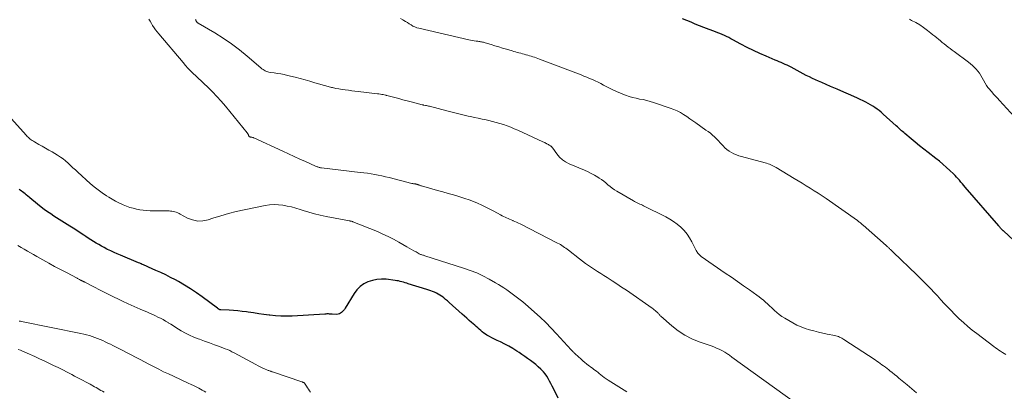
# Model space of a CAD drawing. Units: feet. Extents: x 2005000 to 2010007, y 560000 to 565000.
# Drawn here: x 2006624 to 2006884, y 560392 to 560490 of the extents above; entities that cross this region are included whole.
import ezdxf

# ---------------------------------------------------------------- set-up
doc = ezdxf.new("R2010")
doc.units = ezdxf.units.FT
doc.header["$LTSCALE"] = 100
doc.header["$MEASUREMENT"] = 0
doc.layers.add('CONTOUR INDEX', color=32, linetype='Continuous', lineweight=25)
doc.layers.add('CONTOUR INTERMEDIATE', color=40, linetype='Continuous', lineweight=15)

msp = doc.modelspace()

# ---------------------------------------------------------------- linework, layer by layer
at = {"layer": 'CONTOUR INDEX', "flags": 128}
for points, elevation in [([(2006893.54, 560425.62), (2006884.23, 560434.29), (2006884.14, 560434.37), (2006884.05, 560434.45), (2006883.97, 560434.54), (2006883.88, 560434.63), (2006883.8, 560434.71), (2006883.72, 560434.8), (2006883.64, 560434.89), (2006883.56, 560434.98), (2006883.48, 560435.07), (2006883.36, 560435.21), (2006883.25, 560435.34), (2006883.13, 560435.48), (2006883.01, 560435.62), (2006874.13, 560445.91), (2006873.75, 560446.35), (2006873.37, 560446.79), (2006873, 560447.23), (2006872.63, 560447.68), (2006872.25, 560448.11), (2006871.86, 560448.54), (2006871.46, 560448.96), (2006871.04, 560449.36), (2006870.08, 560450.27), (2006869.17, 560451.11), (2006868.24, 560451.92), (2006867.29, 560452.71), (2006866.32, 560453.48), (2006864.31, 560455.03), (2006863.17, 560455.92), (2006862.03, 560456.82), (2006860.91, 560457.75), (2006859.8, 560458.68), (2006858.16, 560460.07), (2006857.88, 560460.32), (2006857.59, 560460.56), (2006857.31, 560460.8), (2006857.03, 560461.05), (2006856.75, 560461.3), (2006856.47, 560461.55), (2006856.19, 560461.8), (2006855.91, 560462.05), (2006852.47, 560465.19), (2006851.94, 560465.65), (2006851.4, 560466.09), (2006850.85, 560466.52), (2006850.28, 560466.92), (2006849.7, 560467.3), (2006849.1, 560467.66), (2006848.49, 560467.99), (2006847.86, 560468.3), (2006845.62, 560469.35), (2006843.86, 560470.16), (2006842.09, 560470.95), (2006840.32, 560471.74), (2006838.54, 560472.51), (2006836.23, 560473.5), (2006835.4, 560473.86), (2006834.57, 560474.23), (2006833.75, 560474.62), (2006832.94, 560475.01), (2006832.13, 560475.41), (2006831.32, 560475.82), (2006830.52, 560476.24), (2006829.72, 560476.67), (2006828.11, 560477.56), (2006827.6, 560477.83), (2006827.08, 560478.09), (2006826.56, 560478.33), (2006826.03, 560478.56), (2006825.5, 560478.79), (2006824.97, 560479.01), (2006824.43, 560479.24), (2006823.9, 560479.46), (2006821.51, 560480.47), (2006819.82, 560481.21), (2006818.15, 560481.98), (2006816.51, 560482.8), (2006814.88, 560483.66), (2006812.76, 560484.81), (2006812.2, 560485.11), (2006811.64, 560485.4), (2006811.06, 560485.67), (2006810.49, 560485.94), (2006809.9, 560486.2), (2006809.32, 560486.45), (2006808.73, 560486.69), (2006808.14, 560486.92), (2006805.08, 560488.1), (2006803.95, 560488.54), (2006802.81, 560488.99), (2006801.68, 560489.45), (2006800.55, 560489.91), (2006799.42, 560490.37)], 900), ([(2006766.6, 560390.1), (2006765.32, 560392.63), (2006764.98, 560393.3), (2006764.64, 560393.96), (2006764.29, 560394.62), (2006763.94, 560395.28), (2006763.56, 560395.92), (2006763.14, 560396.53), (2006762.66, 560397.09), (2006762.15, 560397.63), (2006761.96, 560397.81), (2006761.32, 560398.41), (2006760.66, 560398.99), (2006759.97, 560399.53), (2006759.28, 560400.06), (2006759.23, 560400.1), (2006758.49, 560400.63), (2006757.75, 560401.15), (2006757, 560401.66), (2006756.25, 560402.17), (2006755.68, 560402.55), (2006754.63, 560403.21), (2006753.55, 560403.84), (2006752.45, 560404.42), (2006751.33, 560404.96), (2006750.43, 560405.36), (2006749.75, 560405.69), (2006749.08, 560406.03), (2006748.42, 560406.39), (2006747.76, 560406.77), (2006747.39, 560407), (2006746.95, 560407.3), (2006746.51, 560407.61), (2006746.11, 560407.96), (2006745.71, 560408.32), (2006745.33, 560408.69), (2006744.93, 560409.06), (2006744.53, 560409.41), (2006744.13, 560409.76), (2006743.69, 560410.13), (2006743.06, 560410.67), (2006742.43, 560411.21), (2006741.82, 560411.75), (2006741.2, 560412.3), (2006737.77, 560415.41), (2006737.32, 560415.81), (2006736.85, 560416.21), (2006736.38, 560416.59), (2006735.89, 560416.96), (2006735.78, 560417.04), (2006735.34, 560417.35), (2006734.88, 560417.63), (2006734.4, 560417.87), (2006733.91, 560418.09), (2006733.41, 560418.28), (2006732.9, 560418.47), (2006732.39, 560418.64), (2006731.87, 560418.81), (2006726.99, 560420.35), (2006726.56, 560420.48), (2006726.12, 560420.61), (2006725.69, 560420.74), (2006725.25, 560420.87), (2006724.81, 560420.98), (2006724.37, 560421.08), (2006723.93, 560421.16), (2006723.48, 560421.23), (2006721.15, 560421.52), (2006719.91, 560421.58), (2006718.69, 560421.51), (2006717.49, 560421.25), (2006716.31, 560420.87), (2006715.23, 560420.29), (2006714.24, 560419.59), (2006713.4, 560418.72), (2006712.66, 560417.74), (2006710.29, 560413.89), (2006710.09, 560413.58), (2006709.87, 560413.28), (2006709.63, 560413.01), (2006709.37, 560412.74), (2006709.09, 560412.53), (2006708.79, 560412.37), (2006708.45, 560412.29), (2006708.1, 560412.26), (2006706.86, 560412.32), (2006706.63, 560412.33), (2006706.39, 560412.34), (2006706.15, 560412.35), (2006705.91, 560412.36), (2006705.67, 560412.36), (2006705.43, 560412.36), (2006705.2, 560412.35), (2006704.96, 560412.34), (2006696.29, 560411.81), (2006694.81, 560411.77), (2006693.34, 560411.78), (2006691.87, 560411.88), (2006690.4, 560412.04), (2006690.21, 560412.06), (2006688.83, 560412.25), (2006687.46, 560412.44), (2006686.08, 560412.64), (2006684.7, 560412.83), (2006684.25, 560412.89), (2006683.1, 560413.04), (2006681.95, 560413.16), (2006680.79, 560413.26), (2006679.64, 560413.33), (2006677.46, 560413.44), (2006677.39, 560413.44), (2006677.32, 560413.45), (2006677.25, 560413.46), (2006677.18, 560413.48), (2006677.11, 560413.5), (2006677.05, 560413.53), (2006676.99, 560413.56), (2006676.93, 560413.6), (2006676.88, 560413.63), (2006676.8, 560413.69), (2006676.73, 560413.74), (2006676.65, 560413.8), (2006676.57, 560413.86), (2006672.56, 560416.89), (2006671.03, 560417.99), (2006669.48, 560419.04), (2006667.87, 560420.01), (2006666.24, 560420.94), (2006665.45, 560421.36), (2006664.18, 560422.03), (2006662.9, 560422.67), (2006661.6, 560423.28), (2006660.3, 560423.88), (2006658.33, 560424.75), (2006658, 560424.89), (2006657.68, 560425.04), (2006657.35, 560425.18), (2006657.02, 560425.32), (2006656.7, 560425.47), (2006656.37, 560425.61), (2006656.04, 560425.75), (2006655.71, 560425.89), (2006650.93, 560427.9), (2006650.08, 560428.27), (2006649.23, 560428.64), (2006648.39, 560429.03), (2006647.55, 560429.43), (2006647.35, 560429.53), (2006646.62, 560429.89), (2006645.9, 560430.28), (2006645.19, 560430.68), (2006644.5, 560431.11), (2006643.81, 560431.55), (2006643.12, 560431.98), (2006642.43, 560432.43), (2006641.75, 560432.87), (2006641.26, 560433.19), (2006640.33, 560433.8), (2006639.4, 560434.4), (2006638.47, 560435), (2006637.54, 560435.59), (2006633.36, 560438.24), (2006632.5, 560438.81), (2006631.65, 560439.39), (2006630.81, 560439.99), (2006629.99, 560440.6), (2006629.88, 560440.68), (2006629.12, 560441.28), (2006628.37, 560441.88), (2006627.62, 560442.5), (2006626.88, 560443.12), (2006626.02, 560443.86), (2006625.72, 560444.11), (2006625.41, 560444.36), (2006625.09, 560444.61), (2006624.78, 560444.85), (2006624.46, 560445.09), (2006624.14, 560445.33)], 880)]:
    msp.add_lwpolyline(points, dxfattribs=dict(at, elevation=elevation))
at = {"layer": 'CONTOUR INTERMEDIATE', "flags": 128}
for points, elevation in [([(2006832.17, 560386.78), (2006812.5, 560400.92), (2006812.27, 560401.09), (2006812.04, 560401.26), (2006811.81, 560401.44), (2006811.59, 560401.61), (2006811.36, 560401.78), (2006811.13, 560401.95), (2006810.89, 560402.1), (2006810.64, 560402.24), (2006809.8, 560402.69), (2006809.12, 560403.03), (2006808.43, 560403.36), (2006807.73, 560403.64), (2006807.02, 560403.91), (2006803.86, 560404.99), (2006801.91, 560405.79), (2006800.04, 560406.73), (2006798.29, 560407.89), (2006796.62, 560409.19), (2006793.66, 560411.8), (2006793.54, 560411.91), (2006793.43, 560412.02), (2006793.33, 560412.14), (2006793.23, 560412.26), (2006793.13, 560412.39), (2006793.03, 560412.51), (2006792.92, 560412.62), (2006792.81, 560412.73), (2006792.51, 560413.02), (2006792.24, 560413.26), (2006791.96, 560413.49), (2006791.67, 560413.71), (2006791.38, 560413.93), (2006784.59, 560418.62), (2006783.34, 560419.48), (2006782.09, 560420.32), (2006780.82, 560421.15), (2006779.55, 560421.97), (2006778.63, 560422.56), (2006777.82, 560423.08), (2006777, 560423.6), (2006776.19, 560424.13), (2006775.38, 560424.65), (2006774.57, 560425.19), (2006773.78, 560425.74), (2006773, 560426.32), (2006772.23, 560426.91), (2006769.33, 560429.19), (2006768.99, 560429.46), (2006768.64, 560429.72), (2006768.28, 560429.97), (2006767.92, 560430.22), (2006767.56, 560430.46), (2006767.18, 560430.69), (2006766.8, 560430.9), (2006766.42, 560431.11), (2006756.52, 560436.14), (2006756.06, 560436.37), (2006755.61, 560436.59), (2006755.15, 560436.8), (2006754.69, 560437.01), (2006754.56, 560437.06), (2006754.16, 560437.24), (2006753.76, 560437.41), (2006753.36, 560437.59), (2006752.96, 560437.76), (2006752.56, 560437.94), (2006752.16, 560438.13), (2006751.77, 560438.33), (2006751.38, 560438.53), (2006749.58, 560439.5), (2006748.52, 560440.05), (2006747.45, 560440.59), (2006746.38, 560441.11), (2006745.3, 560441.62), (2006744.2, 560442.09), (2006743.09, 560442.52), (2006741.96, 560442.91), (2006740.83, 560443.27), (2006740.33, 560443.41), (2006738.93, 560443.82), (2006737.54, 560444.22), (2006736.14, 560444.61), (2006734.74, 560445.01), (2006730.48, 560446.21), (2006730.31, 560446.26), (2006730.14, 560446.32), (2006729.98, 560446.37), (2006729.81, 560446.44), (2006729.74, 560446.46), (2006729.61, 560446.51), (2006729.48, 560446.56), (2006729.35, 560446.6), (2006729.21, 560446.63), (2006729.06, 560446.68), (2006729, 560446.69), (2006728.95, 560446.7), (2006728.89, 560446.71), (2006728.83, 560446.72), (2006728.77, 560446.73), (2006728.71, 560446.74), (2006728.65, 560446.74), (2006728.59, 560446.75), (2006728.45, 560446.77), (2006728.32, 560446.79), (2006728.19, 560446.82), (2006728.06, 560446.85), (2006727.93, 560446.88), (2006721.89, 560448.39), (2006720.95, 560448.62), (2006720, 560448.83), (2006719.05, 560449.03), (2006718.1, 560449.22), (2006717.14, 560449.38), (2006716.18, 560449.54), (2006715.22, 560449.67), (2006714.26, 560449.79), (2006704.01, 560450.98), (2006703.82, 560451.01), (2006703.62, 560451.05), (2006703.43, 560451.09), (2006703.24, 560451.15), (2006703.05, 560451.21), (2006702.86, 560451.28), (2006702.67, 560451.36), (2006702.49, 560451.44), (2006699.85, 560452.62), (2006698.35, 560453.3), (2006696.85, 560453.98), (2006695.35, 560454.66), (2006693.85, 560455.35), (2006686.21, 560458.88), (2006686.1, 560458.93), (2006686, 560458.97), (2006685.89, 560459), (2006685.78, 560459.04), (2006685.67, 560459.07), (2006685.56, 560459.09), (2006685.45, 560459.11), (2006685.33, 560459.12), (2006685.17, 560459.14), (2006685.1, 560459.16), (2006685.03, 560459.18), (2006684.98, 560459.22), (2006684.92, 560459.27), (2006684.87, 560459.33), (2006684.84, 560459.39), (2006684.82, 560459.45), (2006684.8, 560459.52), (2006684.78, 560459.58), (2006684.76, 560459.65), (2006684.74, 560459.71), (2006684.71, 560459.78), (2006684.66, 560459.87), (2006684.61, 560459.97), (2006684.54, 560460.07), (2006684.47, 560460.17), (2006684.4, 560460.27), (2006678.68, 560467.28), (2006677.57, 560468.58), (2006676.43, 560469.85), (2006675.24, 560471.07), (2006674.02, 560472.27), (2006672.94, 560473.28), (2006672.23, 560473.94), (2006671.53, 560474.61), (2006670.82, 560475.28), (2006670.12, 560475.95), (2006669.43, 560476.64), (2006668.76, 560477.33), (2006668.1, 560478.05), (2006667.47, 560478.79), (2006661.05, 560486.42), (2006660.63, 560486.94), (2006660.22, 560487.47), (2006659.82, 560488.01), (2006659.44, 560488.56), (2006659.09, 560489.13), (2006658.76, 560489.71), (2006658.47, 560490.31)], 888), ([(2006861.24, 560391.56), (2006860.01, 560392.61), (2006858.76, 560393.65), (2006856.61, 560395.41), (2006856.02, 560395.89), (2006855.42, 560396.38), (2006854.82, 560396.86), (2006854.22, 560397.34), (2006853.9, 560397.6), (2006853.46, 560397.94), (2006853.02, 560398.29), (2006852.57, 560398.63), (2006852.13, 560398.96), (2006851.68, 560399.29), (2006851.22, 560399.62), (2006850.76, 560399.93), (2006850.29, 560400.25), (2006842.07, 560405.65), (2006841.79, 560405.82), (2006841.51, 560405.98), (2006841.21, 560406.13), (2006840.91, 560406.26), (2006840.6, 560406.37), (2006840.29, 560406.48), (2006839.97, 560406.57), (2006839.65, 560406.64), (2006837.66, 560407.06), (2006836.49, 560407.32), (2006835.33, 560407.59), (2006834.16, 560407.87), (2006833.01, 560408.17), (2006831.87, 560408.52), (2006830.75, 560408.93), (2006829.67, 560409.43), (2006828.62, 560409.99), (2006826.42, 560411.27), (2006825.7, 560411.72), (2006825, 560412.21), (2006824.34, 560412.75), (2006823.7, 560413.32), (2006823.52, 560413.49), (2006822.99, 560414), (2006822.45, 560414.5), (2006821.91, 560415), (2006821.36, 560415.49), (2006820.81, 560415.97), (2006820.24, 560416.43), (2006819.65, 560416.88), (2006819.06, 560417.32), (2006817.1, 560418.71), (2006815.51, 560419.83), (2006813.93, 560420.95), (2006812.33, 560422.06), (2006810.74, 560423.16), (2006804.4, 560427.53), (2006804.19, 560427.69), (2006803.99, 560427.86), (2006803.81, 560428.05), (2006803.63, 560428.25), (2006803.48, 560428.46), (2006803.33, 560428.68), (2006803.19, 560428.9), (2006803.07, 560429.14), (2006801.92, 560431.43), (2006801.31, 560432.48), (2006800.63, 560433.48), (2006799.85, 560434.4), (2006798.99, 560435.27), (2006798.06, 560436.05), (2006797.08, 560436.78), (2006796.05, 560437.42), (2006794.98, 560438.01), (2006789.16, 560440.92), (2006788.82, 560441.09), (2006788.48, 560441.25), (2006788.14, 560441.42), (2006787.79, 560441.58), (2006787.45, 560441.74), (2006787.12, 560441.91), (2006786.78, 560442.09), (2006786.45, 560442.27), (2006782.07, 560444.78), (2006781.45, 560445.16), (2006780.85, 560445.57), (2006780.29, 560446.02), (2006779.74, 560446.51), (2006779.2, 560446.99), (2006778.64, 560447.45), (2006778.05, 560447.88), (2006777.45, 560448.28), (2006777.03, 560448.54), (2006776.19, 560449.04), (2006775.33, 560449.5), (2006774.46, 560449.93), (2006773.57, 560450.33), (2006769.48, 560452.07), (2006768.55, 560452.56), (2006767.69, 560453.13), (2006766.94, 560453.84), (2006766.26, 560454.64), (2006765.14, 560456.2), (2006765.08, 560456.29), (2006765.01, 560456.37), (2006764.94, 560456.45), (2006764.87, 560456.53), (2006764.79, 560456.6), (2006764.71, 560456.67), (2006764.63, 560456.73), (2006764.54, 560456.79), (2006764.36, 560456.9), (2006764.17, 560457.01), (2006763.99, 560457.12), (2006763.8, 560457.22), (2006763.62, 560457.33), (2006763.51, 560457.39), (2006763.27, 560457.52), (2006763.03, 560457.65), (2006762.78, 560457.77), (2006762.53, 560457.89), (2006755.92, 560460.91), (2006754.99, 560461.32), (2006754.06, 560461.7), (2006753.11, 560462.06), (2006752.16, 560462.4), (2006751.2, 560462.71), (2006750.23, 560463), (2006749.25, 560463.25), (2006748.26, 560463.49), (2006747.53, 560463.65), (2006746.51, 560463.87), (2006745.48, 560464.09), (2006744.46, 560464.31), (2006743.44, 560464.52), (2006742.81, 560464.66), (2006742.1, 560464.81), (2006741.4, 560464.97), (2006740.69, 560465.15), (2006740, 560465.33), (2006739.3, 560465.51), (2006738.6, 560465.7), (2006737.9, 560465.88), (2006737.2, 560466.06), (2006732.56, 560467.25), (2006732.3, 560467.31), (2006732.04, 560467.37), (2006731.78, 560467.43), (2006731.52, 560467.48), (2006731.11, 560467.56), (2006731.05, 560467.57), (2006731, 560467.58), (2006730.94, 560467.6), (2006730.88, 560467.61), (2006730.82, 560467.62), (2006730.77, 560467.64), (2006730.71, 560467.65), (2006730.65, 560467.66), (2006727.74, 560468.42), (2006726.65, 560468.7), (2006725.57, 560468.99), (2006724.48, 560469.27), (2006723.39, 560469.55), (2006721.32, 560470.09), (2006721.27, 560470.11), (2006721.22, 560470.12), (2006721.17, 560470.13), (2006721.12, 560470.15), (2006721.07, 560470.16), (2006721.02, 560470.17), (2006720.97, 560470.19), (2006720.92, 560470.2), (2006720.31, 560470.33), (2006719.95, 560470.4), (2006719.6, 560470.46), (2006719.24, 560470.52), (2006718.88, 560470.56), (2006713.74, 560471.17), (2006712.89, 560471.27), (2006712.04, 560471.37), (2006711.19, 560471.47), (2006710.33, 560471.57), (2006709.49, 560471.69), (2006708.64, 560471.82), (2006707.8, 560471.98), (2006706.96, 560472.17), (2006706.73, 560472.22), (2006705.79, 560472.45), (2006704.84, 560472.7), (2006703.91, 560472.97), (2006702.97, 560473.24), (2006702.28, 560473.46), (2006700.99, 560473.85), (2006699.71, 560474.22), (2006698.42, 560474.57), (2006697.12, 560474.9), (2006695.03, 560475.42), (2006694.17, 560475.62), (2006693.31, 560475.8), (2006692.44, 560475.95), (2006691.57, 560476.08), (2006690.51, 560476.21), (2006690.17, 560476.28), (2006689.83, 560476.36), (2006689.51, 560476.48), (2006689.2, 560476.62), (2006688.89, 560476.8), (2006688.6, 560476.98), (2006688.32, 560477.18), (2006688.05, 560477.4), (2006684.42, 560480.49), (2006682.37, 560482.16), (2006680.26, 560483.75), (2006678.07, 560485.23), (2006675.84, 560486.63), (2006671.45, 560489.23), (2006671.37, 560489.28), (2006671.29, 560489.34), (2006671.21, 560489.4), (2006671.14, 560489.47), (2006671.07, 560489.54), (2006671.01, 560489.62), (2006670.96, 560489.71), (2006670.92, 560489.79), (2006670.88, 560489.9), (2006670.84, 560490), (2006670.81, 560490.1), (2006670.78, 560490.2)], 892), ([(2006884.86, 560401.65), (2006884.4, 560401.93), (2006883.94, 560402.21), (2006883.48, 560402.5), (2006883.03, 560402.8), (2006882.58, 560403.11), (2006882.14, 560403.42), (2006881.71, 560403.75), (2006877.16, 560407.18), (2006875.96, 560408.11), (2006874.79, 560409.07), (2006873.65, 560410.08), (2006872.54, 560411.1), (2006872.25, 560411.38), (2006871.31, 560412.3), (2006870.39, 560413.24), (2006869.49, 560414.19), (2006868.6, 560415.16), (2006867.72, 560416.14), (2006866.83, 560417.11), (2006865.93, 560418.06), (2006865.02, 560419), (2006864.1, 560419.94), (2006863.17, 560420.87), (2006862.24, 560421.79), (2006861.3, 560422.7), (2006855.05, 560428.73), (2006854.87, 560428.9), (2006854.69, 560429.07), (2006854.52, 560429.24), (2006854.34, 560429.41), (2006854.24, 560429.51), (2006854.12, 560429.63), (2006853.99, 560429.75), (2006853.87, 560429.87), (2006853.74, 560429.98), (2006853.62, 560430.1), (2006853.49, 560430.22), (2006853.36, 560430.33), (2006853.24, 560430.45), (2006847.2, 560435.8), (2006847.01, 560435.96), (2006846.82, 560436.12), (2006846.62, 560436.28), (2006846.43, 560436.44), (2006846.23, 560436.6), (2006846.03, 560436.75), (2006845.83, 560436.9), (2006845.63, 560437.04), (2006837.35, 560442.84), (2006836.32, 560443.55), (2006835.29, 560444.25), (2006834.25, 560444.93), (2006833.2, 560445.59), (2006832.14, 560446.25), (2006831.08, 560446.9), (2006830.02, 560447.55), (2006828.95, 560448.19), (2006824.21, 560451.03), (2006823.86, 560451.23), (2006823.51, 560451.42), (2006823.15, 560451.6), (2006822.79, 560451.76), (2006822.42, 560451.92), (2006822.04, 560452.06), (2006821.66, 560452.19), (2006821.28, 560452.3), (2006815.01, 560453.97), (2006814.33, 560454.18), (2006813.65, 560454.42), (2006813, 560454.71), (2006812.35, 560455.03), (2006811.74, 560455.4), (2006811.17, 560455.81), (2006810.63, 560456.28), (2006810.13, 560456.79), (2006809.9, 560457.05), (2006809.41, 560457.59), (2006808.91, 560458.11), (2006808.4, 560458.63), (2006807.88, 560459.14), (2006807.34, 560459.63), (2006806.79, 560460.1), (2006806.22, 560460.54), (2006805.63, 560460.97), (2006802.97, 560462.83), (2006802.16, 560463.4), (2006801.35, 560463.96), (2006800.53, 560464.51), (2006799.7, 560465.06), (2006798.86, 560465.57), (2006798, 560466.03), (2006797.1, 560466.43), (2006796.18, 560466.78), (2006791.8, 560468.25), (2006790.88, 560468.54), (2006789.96, 560468.79), (2006789.03, 560469), (2006788.09, 560469.17), (2006787.15, 560469.35), (2006786.22, 560469.57), (2006785.31, 560469.84), (2006784.41, 560470.15), (2006784.08, 560470.27), (2006783.04, 560470.69), (2006782, 560471.13), (2006780.98, 560471.61), (2006779.97, 560472.12), (2006778.57, 560472.87), (2006777.85, 560473.25), (2006777.12, 560473.61), (2006776.38, 560473.95), (2006775.64, 560474.29), (2006774.89, 560474.61), (2006774.13, 560474.92), (2006773.38, 560475.22), (2006772.62, 560475.52), (2006761.63, 560479.73), (2006761.2, 560479.9), (2006760.76, 560480.05), (2006760.32, 560480.2), (2006759.88, 560480.35), (2006759.44, 560480.49), (2006758.99, 560480.62), (2006758.55, 560480.75), (2006758.1, 560480.87), (2006758.05, 560480.88), (2006757.59, 560481), (2006757.13, 560481.12), (2006756.67, 560481.24), (2006756.21, 560481.36), (2006755.75, 560481.48), (2006755.29, 560481.61), (2006754.83, 560481.74), (2006754.38, 560481.87), (2006752.9, 560482.32), (2006751.89, 560482.63), (2006750.88, 560482.93), (2006749.87, 560483.24), (2006748.86, 560483.55), (2006747.32, 560484.01), (2006747.08, 560484.08), (2006746.83, 560484.15), (2006746.59, 560484.21), (2006746.34, 560484.26), (2006746.09, 560484.31), (2006745.84, 560484.35), (2006745.59, 560484.39), (2006745.34, 560484.42), (2006744.87, 560484.49), (2006744.39, 560484.56), (2006743.91, 560484.64), (2006743.43, 560484.73), (2006742.96, 560484.83), (2006729.76, 560487.86), (2006729.22, 560488.02), (2006728.69, 560488.21), (2006728.19, 560488.46), (2006727.7, 560488.75), (2006727.22, 560489.06), (2006726.74, 560489.36), (2006726.25, 560489.66), (2006725.76, 560489.95), (2006725.51, 560490.09), (2006724.89, 560490.42)], 896), ([(2006888, 560463.45), (2006883.17, 560468.78), (2006882.66, 560469.35), (2006882.14, 560469.91), (2006881.63, 560470.48), (2006881.12, 560471.05), (2006880.25, 560472.02), (2006880.18, 560472.1), (2006880.11, 560472.19), (2006880.04, 560472.29), (2006879.97, 560472.38), (2006879.91, 560472.48), (2006879.85, 560472.58), (2006879.79, 560472.68), (2006879.73, 560472.78), (2006878.63, 560474.8), (2006878.27, 560475.39), (2006877.89, 560475.97), (2006877.47, 560476.51), (2006877.03, 560477.04), (2006876.55, 560477.53), (2006876.05, 560478.01), (2006875.52, 560478.46), (2006874.98, 560478.89), (2006871.18, 560481.73), (2006870.66, 560482.12), (2006870.13, 560482.52), (2006869.6, 560482.91), (2006869.08, 560483.3), (2006869.05, 560483.32), (2006868.55, 560483.71), (2006868.04, 560484.11), (2006867.55, 560484.52), (2006867.06, 560484.94), (2006866.58, 560485.36), (2006866.09, 560485.77), (2006865.59, 560486.17), (2006865.08, 560486.57), (2006864.13, 560487.31), (2006863.13, 560488.04), (2006862.1, 560488.73), (2006861.04, 560489.37), (2006859.95, 560489.96), (2006859.39, 560490.25)], 904), ([(2006784.73, 560391.77), (2006779.8, 560394.86), (2006779.52, 560395.03), (2006779.25, 560395.21), (2006778.98, 560395.4), (2006778.71, 560395.58), (2006778.65, 560395.62), (2006778.41, 560395.8), (2006778.18, 560395.98), (2006777.95, 560396.17), (2006777.73, 560396.36), (2006777.51, 560396.56), (2006777.28, 560396.75), (2006777.05, 560396.94), (2006776.81, 560397.12), (2006776.46, 560397.39), (2006776.04, 560397.7), (2006775.62, 560398.01), (2006775.2, 560398.32), (2006774.79, 560398.63), (2006774.6, 560398.77), (2006774.09, 560399.15), (2006773.6, 560399.55), (2006773.11, 560399.96), (2006772.64, 560400.38), (2006771.06, 560401.83), (2006770.92, 560401.96), (2006770.79, 560402.09), (2006770.65, 560402.22), (2006770.52, 560402.36), (2006770.39, 560402.49), (2006770.26, 560402.63), (2006770.13, 560402.76), (2006770.01, 560402.9), (2006766.15, 560407.13), (2006764.75, 560408.62), (2006763.33, 560410.07), (2006761.86, 560411.48), (2006760.36, 560412.86), (2006758.65, 560414.37), (2006757.97, 560414.96), (2006757.28, 560415.53), (2006756.57, 560416.09), (2006755.85, 560416.62), (2006755.82, 560416.64), (2006755.11, 560417.16), (2006754.4, 560417.68), (2006753.69, 560418.2), (2006752.98, 560418.72), (2006752.26, 560419.23), (2006751.53, 560419.71), (2006750.78, 560420.18), (2006750.02, 560420.62), (2006748.34, 560421.57), (2006746.71, 560422.42), (2006745.05, 560423.2), (2006743.34, 560423.88), (2006741.6, 560424.49), (2006731.33, 560427.75), (2006731.15, 560427.81), (2006730.97, 560427.86), (2006730.78, 560427.92), (2006730.6, 560427.99), (2006730.42, 560428.05), (2006730.24, 560428.12), (2006730.07, 560428.2), (2006729.89, 560428.29), (2006729.02, 560428.76), (2006728.41, 560429.08), (2006727.81, 560429.41), (2006727.21, 560429.75), (2006726.61, 560430.1), (2006724.46, 560431.34), (2006723.08, 560432.1), (2006721.68, 560432.83), (2006720.25, 560433.49), (2006718.8, 560434.12), (2006712.34, 560436.73), (2006712.23, 560436.78), (2006712.11, 560436.82), (2006711.99, 560436.85), (2006711.87, 560436.88), (2006711.86, 560436.88), (2006711.74, 560436.9), (2006711.63, 560436.92), (2006711.52, 560436.95), (2006711.41, 560436.97), (2006705.28, 560438.12), (2006703.74, 560438.45), (2006702.2, 560438.82), (2006700.68, 560439.25), (2006699.17, 560439.73), (2006698.41, 560439.99), (2006697.29, 560440.34), (2006696.15, 560440.65), (2006695, 560440.89), (2006693.84, 560441.1), (2006692.68, 560441.21), (2006691.51, 560441.25), (2006690.35, 560441.16), (2006689.2, 560440.99), (2006683.63, 560439.89), (2006681.54, 560439.43), (2006679.46, 560438.91), (2006677.41, 560438.32), (2006675.37, 560437.67), (2006674.13, 560437.25), (2006672.74, 560436.97), (2006671.36, 560436.91), (2006670.01, 560437.2), (2006668.68, 560437.72), (2006666.75, 560438.77), (2006666.4, 560438.94), (2006666.05, 560439.1), (2006665.68, 560439.24), (2006665.3, 560439.36), (2006664.92, 560439.45), (2006664.54, 560439.52), (2006664.15, 560439.56), (2006663.76, 560439.58), (2006658.77, 560439.66), (2006657.85, 560439.7), (2006656.94, 560439.78), (2006656.04, 560439.9), (2006655.14, 560440.06), (2006654.25, 560440.28), (2006653.38, 560440.53), (2006652.52, 560440.84), (2006651.67, 560441.19), (2006651.47, 560441.28), (2006650.54, 560441.72), (2006649.63, 560442.18), (2006648.73, 560442.69), (2006647.85, 560443.22), (2006647.27, 560443.58), (2006646.14, 560444.34), (2006645.03, 560445.13), (2006643.96, 560445.99), (2006642.93, 560446.88), (2006639.67, 560449.82), (2006639.02, 560450.42), (2006638.38, 560451.01), (2006637.74, 560451.61), (2006637.1, 560452.21), (2006636.44, 560452.79), (2006635.76, 560453.34), (2006635.05, 560453.84), (2006634.31, 560454.32), (2006632.86, 560455.18), (2006632, 560455.69), (2006631.13, 560456.19), (2006630.25, 560456.68), (2006629.37, 560457.17), (2006628.22, 560457.81), (2006627.92, 560457.99), (2006627.63, 560458.17), (2006627.35, 560458.38), (2006627.07, 560458.59), (2006626.81, 560458.82), (2006626.56, 560459.05), (2006626.31, 560459.3), (2006626.07, 560459.55), (2006622.03, 560464.05)], 884), ([(2006701.15, 560391.69), (2006700.87, 560392.08), (2006700.6, 560392.48), (2006700.33, 560392.88), (2006700.08, 560393.28), (2006699.6, 560394.06), (2006699.59, 560394.08), (2006699.57, 560394.1), (2006699.56, 560394.12), (2006699.54, 560394.13), (2006699.46, 560394.19), (2006699.44, 560394.2), (2006699.41, 560394.22), (2006699.39, 560394.23), (2006699.37, 560394.24), (2006699.22, 560394.29), (2006699.12, 560394.32), (2006699.02, 560394.36), (2006698.92, 560394.39), (2006698.82, 560394.43), (2006691.13, 560397.06), (2006690.96, 560397.11), (2006690.79, 560397.17), (2006690.63, 560397.22), (2006690.46, 560397.27), (2006690.29, 560397.32), (2006690.12, 560397.38), (2006689.96, 560397.44), (2006689.79, 560397.51), (2006688.97, 560397.88), (2006688.4, 560398.14), (2006687.84, 560398.41), (2006687.28, 560398.69), (2006686.73, 560398.98), (2006680.97, 560402.09), (2006680.39, 560402.39), (2006679.8, 560402.67), (2006679.19, 560402.93), (2006678.58, 560403.17), (2006677.09, 560403.73), (2006675.77, 560404.22), (2006674.44, 560404.71), (2006673.11, 560405.2), (2006671.78, 560405.68), (2006671.43, 560405.8), (2006670.29, 560406.26), (2006669.17, 560406.75), (2006668.08, 560407.32), (2006667.01, 560407.92), (2006666.26, 560408.38), (2006665.59, 560408.79), (2006664.91, 560409.21), (2006664.24, 560409.63), (2006663.57, 560410.05), (2006663.51, 560410.09), (2006662.86, 560410.48), (2006662.2, 560410.86), (2006661.53, 560411.21), (2006660.84, 560411.55), (2006660.15, 560411.87), (2006659.46, 560412.18), (2006658.77, 560412.5), (2006658.07, 560412.8), (2006656.12, 560413.66), (2006654.55, 560414.36), (2006652.99, 560415.06), (2006651.43, 560415.78), (2006649.87, 560416.5), (2006649.58, 560416.64), (2006648.18, 560417.31), (2006646.79, 560418), (2006645.41, 560418.7), (2006644.04, 560419.42), (2006641.5, 560420.78), (2006641.4, 560420.83), (2006641.3, 560420.88), (2006641.2, 560420.93), (2006641.11, 560420.98), (2006641.07, 560420.99), (2006640.99, 560421.03), (2006640.91, 560421.07), (2006640.82, 560421.11), (2006640.74, 560421.15), (2006640.61, 560421.2), (2006640.59, 560421.21), (2006640.57, 560421.22), (2006640.55, 560421.23), (2006640.53, 560421.24), (2006640.46, 560421.28), (2006640.44, 560421.29), (2006640.42, 560421.3), (2006640.4, 560421.32), (2006640.38, 560421.33), (2006640.1, 560421.49), (2006639.94, 560421.59), (2006639.78, 560421.68), (2006639.62, 560421.77), (2006639.46, 560421.85), (2006636.66, 560423.3), (2006635.09, 560424.12), (2006633.54, 560424.94), (2006632, 560425.79), (2006630.46, 560426.65), (2006628.83, 560427.57), (2006627.99, 560428.04), (2006627.16, 560428.52), (2006626.33, 560428.99), (2006625.5, 560429.47), (2006624.67, 560429.94), (2006623.84, 560430.42)], 876), ([(2006673.5, 560391.68), (2006673.03, 560391.98), (2006672.55, 560392.26), (2006672.06, 560392.52), (2006671.66, 560392.72), (2006670.97, 560393.08), (2006670.27, 560393.42), (2006669.57, 560393.76), (2006668.86, 560394.09), (2006664.91, 560395.89), (2006663.62, 560396.5), (2006662.34, 560397.11), (2006661.06, 560397.74), (2006659.8, 560398.39), (2006659.65, 560398.46), (2006658.46, 560399.08), (2006657.28, 560399.7), (2006656.1, 560400.33), (2006654.92, 560400.96), (2006653.74, 560401.59), (2006652.56, 560402.21), (2006651.37, 560402.82), (2006650.17, 560403.42), (2006648.93, 560404.03), (2006648.27, 560404.36), (2006647.6, 560404.68), (2006646.93, 560405), (2006646.25, 560405.31), (2006645.57, 560405.61), (2006644.89, 560405.89), (2006644.19, 560406.15), (2006643.49, 560406.39), (2006643.45, 560406.41), (2006642.72, 560406.63), (2006641.99, 560406.84), (2006641.25, 560407.02), (2006640.5, 560407.19), (2006624.82, 560410.36), (2006624.49, 560410.42), (2006624.17, 560410.5)], 872), ([(2006646.64, 560391.71), (2006646.21, 560391.95), (2006645.78, 560392.18), (2006645.35, 560392.42), (2006644.92, 560392.66), (2006644.49, 560392.9), (2006644.06, 560393.13), (2006642.9, 560393.77), (2006641.89, 560394.33), (2006640.87, 560394.88), (2006639.85, 560395.42), (2006638.83, 560395.96), (2006638.08, 560396.34), (2006636.88, 560396.97), (2006635.67, 560397.58), (2006634.46, 560398.18), (2006633.24, 560398.78), (2006632.02, 560399.37), (2006630.8, 560399.95), (2006629.57, 560400.52), (2006628.34, 560401.08), (2006626.26, 560402.03), (2006625.67, 560402.29), (2006625.08, 560402.54), (2006624.48, 560402.77), (2006623.88, 560403)], 868)]:
    msp.add_lwpolyline(points, dxfattribs=dict(at, elevation=elevation))

doc.saveas('drawing.dxf')
